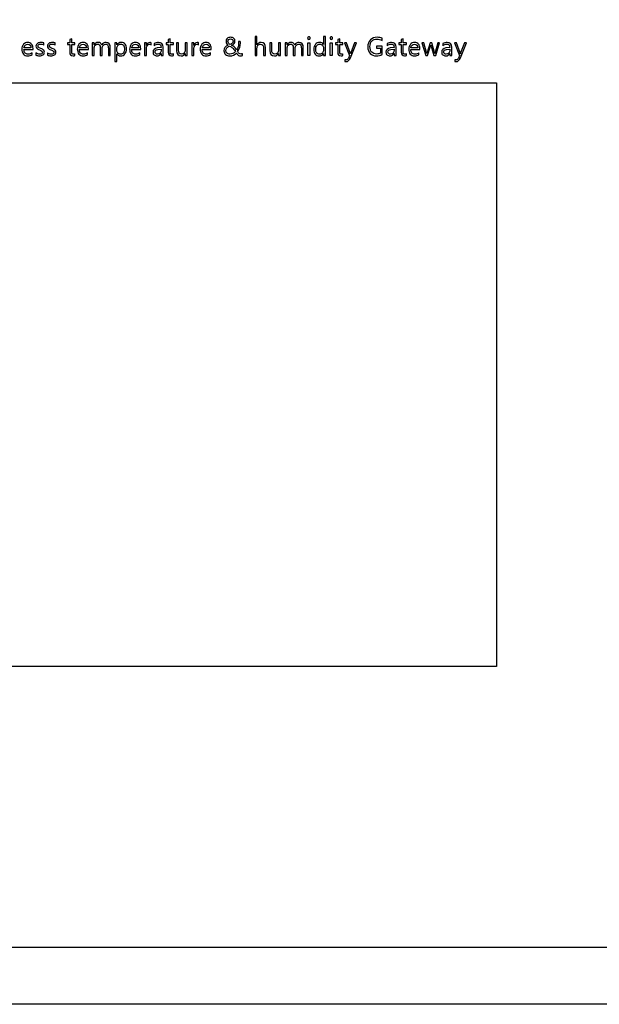
# Model space of a CAD drawing. Units: inches. Extents: x 189 to 692, y -68 to 805.
# Drawn here: x 413 to 464, y 48 to 134 of the extents above; entities that cross this region are included whole.
import ezdxf

# ---------------------------------------------------------------- set-up
doc = ezdxf.new("R2010")
doc.units = ezdxf.units.IN
doc.header["$MEASUREMENT"] = 0
doc.layers.add('Layer 1', color=7, linetype='Continuous')

msp = doc.modelspace()

# ---------------------------------------------------------------- linework, layer by layer
at = {"layer": 'Layer 1'}
for p, q in [((378.659, 128.66), (454.661, 128.66)), ((454.661, 128.66), (454.661, 77.661)), ((454.661, 77.661), (378.659, 77.661))]:
    msp.add_line(p, q, dxfattribs=at)
for points in [[(504.96, 48.164), (364.96, 48.164), (364.96, 158.161), (504.96, 158.161), (504.96, 48.164)], [(438.168, 131.048), (438.168, 132.169), (438.338, 132.169), (438.338, 131.048), (438.168, 131.048)], [(440.132, 131.048), (440.132, 132.169), (440.303, 132.169), (440.303, 131.048), (440.132, 131.048)]]:
    msp.add_lwpolyline(points, dxfattribs=at)
for points, knots in [([(373.459, 53.163), (372.357, 53.163), (371.46, 54.059), (371.46, 55.161), (371.46, 55.161), (371.46, 96.958), (371.46, 96.958), (371.46, 96.958), (371.465, 97.009), (371.465, 97.009), (371.582, 98.142), (372.351, 99.126), (373.424, 99.515), (373.424, 99.515), (373.467, 99.533), (373.467, 99.533), (373.467, 99.533), (373.511, 99.544), (373.511, 99.544), (373.586, 99.565), (373.66, 99.585), (373.735, 99.609), (375.27, 100.119), (376.303, 101.548), (376.303, 103.166), (376.303, 104.785), (375.27, 106.211), (373.733, 106.722), (373.66, 106.743), (373.583, 106.763), (373.51, 106.784), (373.51, 106.784), (373.467, 106.8), (373.467, 106.8), (373.467, 106.8), (373.424, 106.81), (373.424, 106.81), (372.348, 107.201), (371.582, 108.188), (371.465, 109.321), (371.465, 109.321), (371.46, 109.372), (371.46, 109.372), (371.46, 109.372), (371.46, 151.161), (371.46, 151.161), (371.46, 152.263), (372.357, 153.164), (373.459, 153.164), (373.459, 153.164), (496.46, 153.164), (496.46, 153.164), (497.563, 153.164), (498.461, 152.263), (498.461, 151.161), (498.461, 151.161), (498.461, 109.369), (498.461, 109.369), (498.461, 109.369), (498.455, 109.321), (498.455, 109.321), (498.337, 108.188), (497.567, 107.201), (496.494, 106.81), (496.494, 106.81), (496.451, 106.797), (496.451, 106.797), (496.451, 106.797), (496.407, 106.784), (496.407, 106.784), (496.333, 106.763), (496.257, 106.743), (496.185, 106.722), (494.648, 106.211), (493.616, 104.782), (493.616, 103.166), (493.616, 101.546), (494.648, 100.119), (496.185, 99.609), (496.257, 99.585), (496.33, 99.565), (496.404, 99.544), (496.404, 99.544), (496.451, 99.533), (496.451, 99.533), (496.451, 99.533), (496.494, 99.515), (496.494, 99.515), (497.567, 99.126), (498.337, 98.142), (498.455, 97.009), (498.455, 97.009), (498.461, 96.958), (498.461, 96.958), (498.461, 96.958), (498.461, 55.161), (498.461, 55.161), (498.461, 54.059), (497.563, 53.163), (496.46, 53.163), (496.46, 53.163), (373.459, 53.163), (373.459, 53.163)], [0, 0, 0, 0, 1, 1, 1, 2, 2, 2, 3, 3, 3, 4, 4, 4, 5, 5, 5, 6, 6, 6, 7, 7, 7, 8, 8, 8, 9, 9, 9, 10, 10, 10, 11, 11, 11, 12, 12, 12, 13, 13, 13, 14, 14, 14, 15, 15, 15, 16, 16, 16, 17, 17, 17, 18, 18, 18, 19, 19, 19, 20, 20, 20, 21, 21, 21, 22, 22, 22, 23, 23, 23, 24, 24, 24, 25, 25, 25, 26, 26, 26, 27, 27, 27, 28, 28, 28, 29, 29, 29, 30, 30, 30, 31, 31, 31, 32, 32, 32, 33, 33, 33, 34, 34, 34, 34]), ([(417.81, 131.059), (417.768, 131.036), (417.715, 131.024), (417.646, 131.024), (417.451, 131.024), (417.356, 131.132), (417.356, 131.349), (417.356, 131.349), (417.356, 132.023), (417.356, 132.023), (417.356, 132.023), (417.164, 132.023), (417.164, 132.023), (417.164, 132.023), (417.164, 132.169), (417.164, 132.169), (417.164, 132.169), (417.356, 132.169), (417.356, 132.169), (417.356, 132.169), (417.356, 132.444), (417.356, 132.444), (417.356, 132.444), (417.524, 132.5), (417.524, 132.5), (417.524, 132.5), (417.524, 132.169), (417.524, 132.169), (417.524, 132.169), (417.81, 132.169), (417.81, 132.169), (417.81, 132.169), (417.81, 132.023), (417.81, 132.023), (417.81, 132.023), (417.524, 132.023), (417.524, 132.023), (417.524, 132.023), (417.524, 131.381), (417.524, 131.381), (417.524, 131.302), (417.54, 131.246), (417.566, 131.212), (417.593, 131.184), (417.635, 131.165), (417.695, 131.165), (417.739, 131.165), (417.777, 131.18), (417.81, 131.205), (417.81, 131.205), (417.81, 131.059), (417.81, 131.059)], [0, 0, 0, 0, 1, 1, 1, 2, 2, 2, 3, 3, 3, 4, 4, 4, 5, 5, 5, 6, 6, 6, 7, 7, 7, 8, 8, 8, 9, 9, 9, 10, 10, 10, 11, 11, 11, 12, 12, 12, 13, 13, 13, 14, 14, 14, 15, 15, 15, 16, 16, 16, 17, 17, 17, 17]), ([(426.419, 131.059), (426.375, 131.036), (426.32, 131.024), (426.255, 131.024), (426.062, 131.024), (425.968, 131.132), (425.968, 131.349), (425.968, 131.349), (425.968, 132.023), (425.968, 132.023), (425.968, 132.023), (425.773, 132.023), (425.773, 132.023), (425.773, 132.023), (425.773, 132.169), (425.773, 132.169), (425.773, 132.169), (425.968, 132.169), (425.968, 132.169), (425.968, 132.169), (425.968, 132.444), (425.968, 132.444), (425.968, 132.444), (426.135, 132.5), (426.135, 132.5), (426.135, 132.5), (426.135, 132.169), (426.135, 132.169), (426.135, 132.169), (426.419, 132.169), (426.419, 132.169), (426.419, 132.169), (426.419, 132.023), (426.419, 132.023), (426.419, 132.023), (426.135, 132.023), (426.135, 132.023), (426.135, 132.023), (426.135, 131.381), (426.135, 131.381), (426.135, 131.302), (426.149, 131.246), (426.174, 131.212), (426.2, 131.184), (426.243, 131.165), (426.301, 131.165), (426.348, 131.165), (426.387, 131.18), (426.419, 131.205), (426.419, 131.205), (426.419, 131.059), (426.419, 131.059)], [0, 0, 0, 0, 1, 1, 1, 2, 2, 2, 3, 3, 3, 4, 4, 4, 5, 5, 5, 6, 6, 6, 7, 7, 7, 8, 8, 8, 9, 9, 9, 10, 10, 10, 11, 11, 11, 12, 12, 12, 13, 13, 13, 14, 14, 14, 15, 15, 15, 16, 16, 16, 17, 17, 17, 17]), ([(431.926, 131.27), (431.77, 131.103), (431.581, 131.022), (431.359, 131.022), (431.198, 131.022), (431.069, 131.06), (430.973, 131.141), (430.88, 131.223), (430.835, 131.334), (430.835, 131.472), (430.835, 131.69), (430.952, 131.853), (431.197, 131.956), (431.076, 132.047), (431.014, 132.158), (431.014, 132.286), (431.014, 132.397), (431.051, 132.484), (431.127, 132.547), (431.2, 132.614), (431.298, 132.643), (431.419, 132.643), (431.531, 132.643), (431.622, 132.614), (431.694, 132.553), (431.762, 132.493), (431.799, 132.414), (431.799, 132.313), (431.799, 132.149), (431.697, 132.029), (431.496, 131.944), (431.654, 131.886), (431.8, 131.748), (431.939, 131.535), (432.057, 131.708), (432.115, 131.903), (432.115, 132.125), (432.115, 132.172), (432.11, 132.222), (432.097, 132.275), (432.097, 132.275), (432.265, 132.275), (432.265, 132.275), (432.275, 132.239), (432.276, 132.192), (432.276, 132.129), (432.276, 131.886), (432.194, 131.641), (432.024, 131.396), (432.089, 131.308), (432.141, 131.249), (432.177, 131.22), (432.217, 131.196), (432.259, 131.182), (432.31, 131.182), (432.334, 131.182), (432.38, 131.196), (432.442, 131.212), (432.442, 131.212), (432.442, 131.053), (432.442, 131.053), (432.389, 131.03), (432.337, 131.022), (432.278, 131.022), (432.217, 131.022), (432.159, 131.036), (432.109, 131.063), (432.062, 131.097), (431.999, 131.162), (431.926, 131.27)], [0, 0, 0, 0, 1, 1, 1, 2, 2, 2, 3, 3, 3, 4, 4, 4, 5, 5, 5, 6, 6, 6, 7, 7, 7, 8, 8, 8, 9, 9, 9, 10, 10, 10, 11, 11, 11, 12, 12, 12, 13, 13, 13, 14, 14, 14, 15, 15, 15, 16, 16, 16, 17, 17, 17, 18, 18, 18, 19, 19, 19, 20, 20, 20, 21, 21, 21, 22, 22, 22, 23, 23, 23, 23]), ([(431.356, 132.017), (431.546, 132.085), (431.641, 132.176), (431.641, 132.297), (431.641, 132.363), (431.618, 132.414), (431.575, 132.45), (431.531, 132.488), (431.481, 132.506), (431.419, 132.506), (431.346, 132.506), (431.285, 132.488), (431.242, 132.447), (431.198, 132.406), (431.177, 132.353), (431.177, 132.286), (431.177, 132.176), (431.238, 132.085), (431.356, 132.017)], [0, 0, 0, 0, 1, 1, 1, 2, 2, 2, 3, 3, 3, 4, 4, 4, 5, 5, 5, 6, 6, 6, 6]), ([(434.473, 131.048), (434.473, 131.048), (434.304, 131.048), (434.304, 131.048), (434.304, 131.048), (434.304, 131.694), (434.304, 131.694), (434.304, 131.933), (434.213, 132.05), (434.037, 132.05), (433.947, 132.05), (433.871, 132.017), (433.81, 131.948), (433.749, 131.88), (433.719, 131.789), (433.719, 131.682), (433.719, 131.682), (433.719, 131.048), (433.719, 131.048), (433.719, 131.048), (433.55, 131.048), (433.55, 131.048), (433.55, 131.048), (433.55, 132.71), (433.55, 132.71), (433.55, 132.71), (433.719, 132.71), (433.719, 132.71), (433.719, 132.71), (433.719, 131.982), (433.719, 131.982), (433.719, 131.982), (433.721, 131.982), (433.721, 131.982), (433.809, 132.125), (433.932, 132.195), (434.093, 132.195), (434.346, 132.195), (434.473, 132.043), (434.473, 131.74), (434.473, 131.74), (434.473, 131.048), (434.473, 131.048)], [0, 0, 0, 0, 1, 1, 1, 2, 2, 2, 3, 3, 3, 4, 4, 4, 5, 5, 5, 6, 6, 6, 7, 7, 7, 8, 8, 8, 9, 9, 9, 10, 10, 10, 11, 11, 11, 12, 12, 12, 13, 13, 13, 14, 14, 14, 14]), ([(438.144, 132.573), (438.144, 132.607), (438.156, 132.634), (438.177, 132.655), (438.2, 132.675), (438.224, 132.687), (438.253, 132.687), (438.288, 132.687), (438.314, 132.675), (438.337, 132.655), (438.358, 132.629), (438.367, 132.607), (438.367, 132.573), (438.367, 132.54), (438.358, 132.514), (438.337, 132.493), (438.314, 132.471), (438.288, 132.462), (438.253, 132.462), (438.224, 132.462), (438.2, 132.471), (438.177, 132.493), (438.156, 132.512), (438.144, 132.54), (438.144, 132.573)], [0, 0, 0, 0, 1, 1, 1, 2, 2, 2, 3, 3, 3, 4, 4, 4, 5, 5, 5, 6, 6, 6, 7, 7, 7, 8, 8, 8, 8]), ([(439.708, 131.048), (439.708, 131.048), (439.541, 131.048), (439.541, 131.048), (439.541, 131.048), (439.541, 131.241), (439.541, 131.241), (439.541, 131.241), (439.536, 131.241), (439.536, 131.241), (439.454, 131.095), (439.325, 131.022), (439.147, 131.022), (439.009, 131.022), (438.896, 131.071), (438.811, 131.171), (438.726, 131.273), (438.685, 131.41), (438.685, 131.583), (438.685, 131.769), (438.732, 131.916), (438.828, 132.029), (438.921, 132.137), (439.045, 132.195), (439.196, 132.195), (439.351, 132.195), (439.465, 132.132), (439.536, 132.014), (439.536, 132.014), (439.541, 132.014), (439.541, 132.014), (439.541, 132.014), (439.541, 132.71), (439.541, 132.71), (439.541, 132.71), (439.708, 132.71), (439.708, 132.71), (439.708, 132.71), (439.708, 131.048), (439.708, 131.048)], [0, 0, 0, 0, 1, 1, 1, 2, 2, 2, 3, 3, 3, 4, 4, 4, 5, 5, 5, 6, 6, 6, 7, 7, 7, 8, 8, 8, 9, 9, 9, 10, 10, 10, 11, 11, 11, 12, 12, 12, 13, 13, 13, 13]), ([(440.108, 132.573), (440.108, 132.607), (440.122, 132.634), (440.143, 132.655), (440.163, 132.675), (440.19, 132.687), (440.219, 132.687), (440.251, 132.687), (440.278, 132.675), (440.303, 132.655), (440.321, 132.629), (440.332, 132.607), (440.332, 132.573), (440.332, 132.54), (440.321, 132.514), (440.303, 132.493), (440.278, 132.471), (440.251, 132.462), (440.219, 132.462), (440.19, 132.462), (440.163, 132.471), (440.143, 132.493), (440.122, 132.512), (440.108, 132.54), (440.108, 132.573)], [0, 0, 0, 0, 1, 1, 1, 2, 2, 2, 3, 3, 3, 4, 4, 4, 5, 5, 5, 6, 6, 6, 7, 7, 7, 8, 8, 8, 8]), ([(441.235, 131.059), (441.194, 131.036), (441.139, 131.024), (441.072, 131.024), (440.878, 131.024), (440.784, 131.132), (440.784, 131.349), (440.784, 131.349), (440.784, 132.023), (440.784, 132.023), (440.784, 132.023), (440.589, 132.023), (440.589, 132.023), (440.589, 132.023), (440.589, 132.169), (440.589, 132.169), (440.589, 132.169), (440.784, 132.169), (440.784, 132.169), (440.784, 132.169), (440.784, 132.444), (440.784, 132.444), (440.784, 132.444), (440.952, 132.5), (440.952, 132.5), (440.952, 132.5), (440.952, 132.169), (440.952, 132.169), (440.952, 132.169), (441.235, 132.169), (441.235, 132.169), (441.235, 132.169), (441.235, 132.023), (441.235, 132.023), (441.235, 132.023), (440.952, 132.023), (440.952, 132.023), (440.952, 132.023), (440.952, 131.381), (440.952, 131.381), (440.952, 131.302), (440.966, 131.246), (440.989, 131.212), (441.019, 131.184), (441.059, 131.165), (441.121, 131.165), (441.165, 131.165), (441.205, 131.18), (441.235, 131.205), (441.235, 131.205), (441.235, 131.059), (441.235, 131.059)], [0, 0, 0, 0, 1, 1, 1, 2, 2, 2, 3, 3, 3, 4, 4, 4, 5, 5, 5, 6, 6, 6, 7, 7, 7, 8, 8, 8, 9, 9, 9, 10, 10, 10, 11, 11, 11, 12, 12, 12, 13, 13, 13, 14, 14, 14, 15, 15, 15, 16, 16, 16, 17, 17, 17, 17]), ([(444.679, 131.158), (444.524, 131.063), (444.348, 131.022), (444.156, 131.022), (443.937, 131.022), (443.759, 131.095), (443.619, 131.238), (443.479, 131.384), (443.409, 131.574), (443.409, 131.813), (443.409, 132.056), (443.489, 132.255), (443.642, 132.411), (443.793, 132.57), (443.987, 132.643), (444.223, 132.643), (444.398, 132.643), (444.544, 132.617), (444.652, 132.56), (444.652, 132.56), (444.652, 132.368), (444.652, 132.368), (444.524, 132.444), (444.373, 132.485), (444.202, 132.485), (444.024, 132.485), (443.878, 132.424), (443.764, 132.303), (443.648, 132.179), (443.593, 132.021), (443.593, 131.825), (443.593, 131.623), (443.645, 131.465), (443.75, 131.352), (443.856, 131.235), (443.999, 131.18), (444.183, 131.18), (444.313, 131.18), (444.419, 131.205), (444.507, 131.256), (444.507, 131.256), (444.507, 131.705), (444.507, 131.705), (444.507, 131.705), (444.162, 131.705), (444.162, 131.705), (444.162, 131.705), (444.162, 131.862), (444.162, 131.862), (444.162, 131.862), (444.679, 131.862), (444.679, 131.862), (444.679, 131.862), (444.679, 131.158), (444.679, 131.158)], [0, 0, 0, 0, 1, 1, 1, 2, 2, 2, 3, 3, 3, 4, 4, 4, 5, 5, 5, 6, 6, 6, 7, 7, 7, 8, 8, 8, 9, 9, 9, 10, 10, 10, 11, 11, 11, 12, 12, 12, 13, 13, 13, 14, 14, 14, 15, 15, 15, 16, 16, 16, 17, 17, 17, 18, 18, 18, 18]), ([(446.782, 131.059), (446.738, 131.036), (446.686, 131.024), (446.618, 131.024), (446.426, 131.024), (446.327, 131.132), (446.327, 131.349), (446.327, 131.349), (446.327, 132.023), (446.327, 132.023), (446.327, 132.023), (446.136, 132.023), (446.136, 132.023), (446.136, 132.023), (446.136, 132.169), (446.136, 132.169), (446.136, 132.169), (446.327, 132.169), (446.327, 132.169), (446.327, 132.169), (446.327, 132.444), (446.327, 132.444), (446.327, 132.444), (446.496, 132.5), (446.496, 132.5), (446.496, 132.5), (446.496, 132.169), (446.496, 132.169), (446.496, 132.169), (446.782, 132.169), (446.782, 132.169), (446.782, 132.169), (446.782, 132.023), (446.782, 132.023), (446.782, 132.023), (446.496, 132.023), (446.496, 132.023), (446.496, 132.023), (446.496, 131.381), (446.496, 131.381), (446.496, 131.302), (446.51, 131.246), (446.537, 131.212), (446.564, 131.184), (446.606, 131.165), (446.665, 131.165), (446.707, 131.165), (446.75, 131.18), (446.782, 131.205), (446.782, 131.205), (446.782, 131.059), (446.782, 131.059)], [0, 0, 0, 0, 1, 1, 1, 2, 2, 2, 3, 3, 3, 4, 4, 4, 5, 5, 5, 6, 6, 6, 7, 7, 7, 8, 8, 8, 9, 9, 9, 10, 10, 10, 11, 11, 11, 12, 12, 12, 13, 13, 13, 14, 14, 14, 15, 15, 15, 16, 16, 16, 17, 17, 17, 17]), ([(414.144, 131.565), (414.144, 131.565), (413.348, 131.565), (413.348, 131.565), (413.349, 131.437), (413.386, 131.34), (413.451, 131.27), (413.516, 131.2), (413.603, 131.165), (413.714, 131.165), (413.843, 131.165), (413.962, 131.206), (414.065, 131.295), (414.065, 131.295), (414.065, 131.132), (414.065, 131.132), (413.967, 131.057), (413.836, 131.022), (413.678, 131.022), (413.52, 131.022), (413.395, 131.074), (413.305, 131.174), (413.217, 131.279), (413.17, 131.424), (413.17, 131.609), (413.17, 131.776), (413.22, 131.919), (413.319, 132.029), (413.418, 132.143), (413.541, 132.195), (413.685, 132.195), (413.831, 132.195), (413.942, 132.149), (414.021, 132.05), (414.105, 131.959), (414.144, 131.825), (414.144, 131.659), (414.144, 131.659), (414.144, 131.565), (414.144, 131.565)], [0, 0, 0, 0, 1, 1, 1, 2, 2, 2, 3, 3, 3, 4, 4, 4, 5, 5, 5, 6, 6, 6, 7, 7, 7, 8, 8, 8, 9, 9, 9, 10, 10, 10, 11, 11, 11, 12, 12, 12, 13, 13, 13, 13]), ([(413.967, 131.717), (413.967, 131.821), (413.942, 131.903), (413.891, 131.962), (413.842, 132.021), (413.77, 132.05), (413.682, 132.05), (413.599, 132.05), (413.526, 132.021), (413.463, 131.959), (413.399, 131.898), (413.363, 131.818), (413.348, 131.717), (413.348, 131.717), (413.967, 131.717), (413.967, 131.717)], [0, 0, 0, 0, 1, 1, 1, 2, 2, 2, 3, 3, 3, 4, 4, 4, 5, 5, 5, 5]), ([(414.401, 131.276), (414.499, 131.205), (414.607, 131.165), (414.725, 131.165), (414.883, 131.165), (414.967, 131.22), (414.967, 131.328), (414.967, 131.372), (414.946, 131.413), (414.912, 131.442), (414.877, 131.472), (414.807, 131.507), (414.707, 131.545), (414.588, 131.594), (414.509, 131.641), (414.465, 131.69), (414.423, 131.74), (414.404, 131.801), (414.404, 131.874), (414.404, 131.97), (414.445, 132.044), (414.528, 132.108), (414.61, 132.166), (414.712, 132.195), (414.83, 132.195), (414.926, 132.195), (415.013, 132.179), (415.089, 132.146), (415.089, 132.146), (415.089, 131.97), (415.089, 131.97), (415.005, 132.023), (414.911, 132.05), (414.803, 132.05), (414.731, 132.05), (414.677, 132.035), (414.639, 132.003), (414.599, 131.973), (414.579, 131.933), (414.579, 131.886), (414.579, 131.839), (414.594, 131.801), (414.625, 131.773), (414.652, 131.748), (414.718, 131.716), (414.818, 131.676), (414.949, 131.623), (415.037, 131.573), (415.076, 131.521), (415.118, 131.472), (415.139, 131.413), (415.139, 131.346), (415.139, 131.246), (415.096, 131.165), (415.017, 131.106), (414.932, 131.051), (414.829, 131.022), (414.698, 131.022), (414.582, 131.022), (414.485, 131.044), (414.401, 131.092), (414.401, 131.092), (414.401, 131.276), (414.401, 131.276)], [0, 0, 0, 0, 1, 1, 1, 2, 2, 2, 3, 3, 3, 4, 4, 4, 5, 5, 5, 6, 6, 6, 7, 7, 7, 8, 8, 8, 9, 9, 9, 10, 10, 10, 11, 11, 11, 12, 12, 12, 13, 13, 13, 14, 14, 14, 15, 15, 15, 16, 16, 16, 17, 17, 17, 18, 18, 18, 19, 19, 19, 20, 20, 20, 21, 21, 21, 21]), ([(415.403, 131.276), (415.502, 131.205), (415.61, 131.165), (415.726, 131.165), (415.89, 131.165), (415.966, 131.22), (415.966, 131.328), (415.966, 131.372), (415.949, 131.413), (415.914, 131.442), (415.879, 131.472), (415.809, 131.507), (415.707, 131.545), (415.589, 131.594), (415.511, 131.641), (415.47, 131.69), (415.428, 131.74), (415.406, 131.801), (415.406, 131.874), (415.406, 131.97), (415.447, 132.044), (415.53, 132.108), (415.615, 132.166), (415.714, 132.195), (415.831, 132.195), (415.928, 132.195), (416.012, 132.179), (416.092, 132.146), (416.092, 132.146), (416.092, 131.97), (416.092, 131.97), (416.007, 132.023), (415.91, 132.05), (415.806, 132.05), (415.736, 132.05), (415.68, 132.035), (415.641, 132.003), (415.601, 131.973), (415.583, 131.933), (415.583, 131.886), (415.583, 131.839), (415.595, 131.801), (415.625, 131.773), (415.654, 131.748), (415.718, 131.716), (415.818, 131.676), (415.951, 131.623), (416.039, 131.573), (416.08, 131.521), (416.12, 131.472), (416.139, 131.413), (416.139, 131.346), (416.139, 131.246), (416.1, 131.165), (416.016, 131.106), (415.936, 131.051), (415.829, 131.022), (415.701, 131.022), (415.586, 131.022), (415.484, 131.044), (415.403, 131.092), (415.403, 131.092), (415.403, 131.276), (415.403, 131.276)], [0, 0, 0, 0, 1, 1, 1, 2, 2, 2, 3, 3, 3, 4, 4, 4, 5, 5, 5, 6, 6, 6, 7, 7, 7, 8, 8, 8, 9, 9, 9, 10, 10, 10, 11, 11, 11, 12, 12, 12, 13, 13, 13, 14, 14, 14, 15, 15, 15, 16, 16, 16, 17, 17, 17, 18, 18, 18, 19, 19, 19, 20, 20, 20, 21, 21, 21, 21]), ([(418.986, 131.565), (418.986, 131.565), (418.19, 131.565), (418.19, 131.565), (418.193, 131.437), (418.228, 131.34), (418.295, 131.27), (418.359, 131.2), (418.449, 131.165), (418.56, 131.165), (418.685, 131.165), (418.805, 131.206), (418.91, 131.295), (418.91, 131.295), (418.91, 131.132), (418.91, 131.132), (418.809, 131.057), (418.678, 131.022), (418.519, 131.022), (418.362, 131.022), (418.239, 131.074), (418.149, 131.174), (418.058, 131.279), (418.014, 131.424), (418.014, 131.609), (418.014, 131.776), (418.061, 131.919), (418.162, 132.029), (418.259, 132.143), (418.38, 132.195), (418.528, 132.195), (418.672, 132.195), (418.783, 132.149), (418.866, 132.05), (418.945, 131.959), (418.986, 131.825), (418.986, 131.659), (418.986, 131.659), (418.986, 131.565), (418.986, 131.565)], [0, 0, 0, 0, 1, 1, 1, 2, 2, 2, 3, 3, 3, 4, 4, 4, 5, 5, 5, 6, 6, 6, 7, 7, 7, 8, 8, 8, 9, 9, 9, 10, 10, 10, 11, 11, 11, 12, 12, 12, 13, 13, 13, 13]), ([(418.812, 131.717), (418.812, 131.821), (418.783, 131.903), (418.736, 131.962), (418.683, 132.021), (418.613, 132.05), (418.523, 132.05), (418.44, 132.05), (418.368, 132.021), (418.304, 131.959), (418.247, 131.898), (418.207, 131.818), (418.192, 131.717), (418.192, 131.717), (418.812, 131.717), (418.812, 131.717)], [0, 0, 0, 0, 1, 1, 1, 2, 2, 2, 3, 3, 3, 4, 4, 4, 5, 5, 5, 5]), ([(420.898, 131.048), (420.898, 131.048), (420.728, 131.048), (420.728, 131.048), (420.728, 131.048), (420.728, 131.691), (420.728, 131.691), (420.728, 131.822), (420.707, 131.919), (420.667, 131.971), (420.629, 132.023), (420.564, 132.05), (420.471, 132.05), (420.395, 132.05), (420.33, 132.017), (420.273, 131.944), (420.22, 131.874), (420.193, 131.786), (420.193, 131.688), (420.193, 131.688), (420.193, 131.048), (420.193, 131.048), (420.193, 131.048), (420.023, 131.048), (420.023, 131.048), (420.023, 131.048), (420.023, 131.716), (420.023, 131.716), (420.023, 131.941), (419.936, 132.05), (419.76, 132.05), (419.684, 132.05), (419.617, 132.017), (419.565, 131.951), (419.51, 131.884), (419.484, 131.795), (419.484, 131.688), (419.484, 131.688), (419.484, 131.048), (419.484, 131.048), (419.484, 131.048), (419.316, 131.048), (419.316, 131.048), (419.316, 131.048), (419.316, 132.169), (419.316, 132.169), (419.316, 132.169), (419.484, 132.169), (419.484, 132.169), (419.484, 132.169), (419.484, 131.994), (419.484, 131.994), (419.484, 131.994), (419.487, 131.994), (419.487, 131.994), (419.571, 132.128), (419.684, 132.195), (419.837, 132.195), (419.91, 132.195), (419.975, 132.176), (420.035, 132.132), (420.09, 132.09), (420.131, 132.035), (420.153, 131.962), (420.237, 132.119), (420.359, 132.195), (420.526, 132.195), (420.774, 132.195), (420.898, 132.043), (420.898, 131.74), (420.898, 131.74), (420.898, 131.048), (420.898, 131.048)], [0, 0, 0, 0, 1, 1, 1, 2, 2, 2, 3, 3, 3, 4, 4, 4, 5, 5, 5, 6, 6, 6, 7, 7, 7, 8, 8, 8, 9, 9, 9, 10, 10, 10, 11, 11, 11, 12, 12, 12, 13, 13, 13, 14, 14, 14, 15, 15, 15, 16, 16, 16, 17, 17, 17, 18, 18, 18, 19, 19, 19, 20, 20, 20, 21, 21, 21, 22, 22, 22, 23, 23, 23, 24, 24, 24, 24]), ([(421.466, 131.209), (421.466, 131.209), (421.466, 130.531), (421.466, 130.531), (421.466, 130.531), (421.294, 130.531), (421.294, 130.531), (421.294, 130.531), (421.294, 132.169), (421.294, 132.169), (421.294, 132.169), (421.466, 132.169), (421.466, 132.169), (421.466, 132.169), (421.466, 131.973), (421.466, 131.973), (421.466, 131.973), (421.469, 131.973), (421.469, 131.973), (421.56, 132.122), (421.686, 132.195), (421.858, 132.195), (421.999, 132.195), (422.11, 132.146), (422.197, 132.044), (422.279, 131.944), (422.32, 131.813), (422.32, 131.641), (422.32, 131.453), (422.273, 131.302), (422.179, 131.193), (422.087, 131.077), (421.963, 131.022), (421.805, 131.022), (421.659, 131.022), (421.546, 131.085), (421.469, 131.209), (421.469, 131.209), (421.466, 131.209), (421.466, 131.209)], [0, 0, 0, 0, 1, 1, 1, 2, 2, 2, 3, 3, 3, 4, 4, 4, 5, 5, 5, 6, 6, 6, 7, 7, 7, 8, 8, 8, 9, 9, 9, 10, 10, 10, 11, 11, 11, 12, 12, 12, 13, 13, 13, 13]), ([(421.466, 131.504), (421.466, 131.409), (421.494, 131.329), (421.56, 131.263), (421.619, 131.2), (421.7, 131.165), (421.789, 131.165), (421.903, 131.165), (421.989, 131.206), (422.052, 131.293), (422.112, 131.375), (422.145, 131.497), (422.145, 131.647), (422.145, 131.773), (422.113, 131.868), (422.055, 131.944), (421.996, 132.017), (421.919, 132.05), (421.82, 132.05), (421.718, 132.05), (421.633, 132.017), (421.564, 131.941), (421.496, 131.868), (421.466, 131.776), (421.466, 131.666), (421.466, 131.666), (421.466, 131.504), (421.466, 131.504)], [0, 0, 0, 0, 1, 1, 1, 2, 2, 2, 3, 3, 3, 4, 4, 4, 5, 5, 5, 6, 6, 6, 7, 7, 7, 8, 8, 8, 9, 9, 9, 9]), ([(423.558, 131.565), (423.558, 131.565), (422.761, 131.565), (422.761, 131.565), (422.766, 131.437), (422.799, 131.34), (422.866, 131.27), (422.933, 131.2), (423.019, 131.165), (423.132, 131.165), (423.26, 131.165), (423.378, 131.206), (423.48, 131.295), (423.48, 131.295), (423.48, 131.132), (423.48, 131.132), (423.383, 131.057), (423.251, 131.022), (423.092, 131.022), (422.934, 131.022), (422.81, 131.074), (422.721, 131.174), (422.63, 131.279), (422.588, 131.424), (422.588, 131.609), (422.588, 131.776), (422.636, 131.919), (422.734, 132.029), (422.832, 132.143), (422.956, 132.195), (423.099, 132.195), (423.244, 132.195), (423.359, 132.149), (423.438, 132.05), (423.518, 131.959), (423.558, 131.825), (423.558, 131.659), (423.558, 131.659), (423.558, 131.565), (423.558, 131.565)], [0, 0, 0, 0, 1, 1, 1, 2, 2, 2, 3, 3, 3, 4, 4, 4, 5, 5, 5, 6, 6, 6, 7, 7, 7, 8, 8, 8, 9, 9, 9, 10, 10, 10, 11, 11, 11, 12, 12, 12, 13, 13, 13, 13]), ([(423.383, 131.717), (423.383, 131.821), (423.359, 131.903), (423.31, 131.962), (423.257, 132.021), (423.185, 132.05), (423.097, 132.05), (423.015, 132.05), (422.939, 132.021), (422.878, 131.959), (422.817, 131.898), (422.779, 131.818), (422.766, 131.717), (422.766, 131.717), (423.383, 131.717), (423.383, 131.717)], [0, 0, 0, 0, 1, 1, 1, 2, 2, 2, 3, 3, 3, 4, 4, 4, 5, 5, 5, 5]), ([(424.464, 131.997), (424.434, 132.021), (424.388, 132.032), (424.33, 132.032), (424.251, 132.032), (424.189, 131.994), (424.137, 131.921), (424.084, 131.845), (424.056, 131.746), (424.056, 131.62), (424.056, 131.62), (424.056, 131.048), (424.056, 131.048), (424.056, 131.048), (423.889, 131.048), (423.889, 131.048), (423.889, 131.048), (423.889, 132.169), (423.889, 132.169), (423.889, 132.169), (424.056, 132.169), (424.056, 132.169), (424.056, 132.169), (424.056, 131.936), (424.056, 131.936), (424.056, 131.936), (424.063, 131.936), (424.063, 131.936), (424.088, 132.017), (424.126, 132.079), (424.181, 132.125), (424.233, 132.167), (424.291, 132.19), (424.353, 132.19), (424.402, 132.19), (424.438, 132.186), (424.464, 132.173), (424.464, 132.173), (424.464, 131.997), (424.464, 131.997)], [0, 0, 0, 0, 1, 1, 1, 2, 2, 2, 3, 3, 3, 4, 4, 4, 5, 5, 5, 6, 6, 6, 7, 7, 7, 8, 8, 8, 9, 9, 9, 10, 10, 10, 11, 11, 11, 12, 12, 12, 13, 13, 13, 13]), ([(424.745, 132.088), (424.855, 132.16), (424.979, 132.195), (425.121, 132.195), (425.381, 132.195), (425.512, 132.058), (425.512, 131.783), (425.512, 131.783), (425.512, 131.048), (425.512, 131.048), (425.512, 131.048), (425.343, 131.048), (425.343, 131.048), (425.343, 131.048), (425.343, 131.225), (425.343, 131.225), (425.343, 131.225), (425.335, 131.225), (425.335, 131.225), (425.259, 131.091), (425.142, 131.022), (424.992, 131.022), (424.881, 131.022), (424.795, 131.051), (424.728, 131.106), (424.663, 131.167), (424.633, 131.246), (424.633, 131.346), (424.633, 131.551), (424.754, 131.675), (425.002, 131.71), (425.002, 131.71), (425.34, 131.757), (425.34, 131.757), (425.34, 131.951), (425.264, 132.05), (425.109, 132.05), (424.969, 132.05), (424.85, 132.003), (424.745, 131.91), (424.745, 131.91), (424.745, 132.088), (424.745, 132.088)], [0, 0, 0, 0, 1, 1, 1, 2, 2, 2, 3, 3, 3, 4, 4, 4, 5, 5, 5, 6, 6, 6, 7, 7, 7, 8, 8, 8, 9, 9, 9, 10, 10, 10, 11, 11, 11, 12, 12, 12, 13, 13, 13, 14, 14, 14, 14]), ([(425.065, 131.577), (424.979, 131.57), (424.912, 131.548), (424.873, 131.518), (424.83, 131.483), (424.808, 131.431), (424.808, 131.357), (424.808, 131.299), (424.829, 131.252), (424.867, 131.217), (424.909, 131.184), (424.963, 131.165), (425.03, 131.165), (425.118, 131.165), (425.192, 131.2), (425.255, 131.263), (425.311, 131.326), (425.34, 131.407), (425.34, 131.504), (425.34, 131.504), (425.34, 131.617), (425.34, 131.617), (425.34, 131.617), (425.065, 131.577), (425.065, 131.577)], [0, 0, 0, 0, 1, 1, 1, 2, 2, 2, 3, 3, 3, 4, 4, 4, 5, 5, 5, 6, 6, 6, 7, 7, 7, 8, 8, 8, 8]), ([(427.616, 131.048), (427.616, 131.048), (427.444, 131.048), (427.444, 131.048), (427.444, 131.048), (427.444, 131.225), (427.444, 131.225), (427.444, 131.225), (427.439, 131.225), (427.439, 131.225), (427.365, 131.091), (427.251, 131.022), (427.094, 131.022), (426.827, 131.022), (426.694, 131.18), (426.694, 131.501), (426.694, 131.501), (426.694, 132.169), (426.694, 132.169), (426.694, 132.169), (426.86, 132.169), (426.86, 132.169), (426.86, 132.169), (426.86, 131.527), (426.86, 131.527), (426.86, 131.285), (426.953, 131.165), (427.137, 131.165), (427.228, 131.165), (427.3, 131.2), (427.359, 131.266), (427.415, 131.331), (427.444, 131.416), (427.444, 131.524), (427.444, 131.524), (427.444, 132.169), (427.444, 132.169), (427.444, 132.169), (427.616, 132.169), (427.616, 132.169), (427.616, 132.169), (427.616, 131.048), (427.616, 131.048)], [0, 0, 0, 0, 1, 1, 1, 2, 2, 2, 3, 3, 3, 4, 4, 4, 5, 5, 5, 6, 6, 6, 7, 7, 7, 8, 8, 8, 9, 9, 9, 10, 10, 10, 11, 11, 11, 12, 12, 12, 13, 13, 13, 14, 14, 14, 14]), ([(428.612, 131.997), (428.58, 132.021), (428.536, 132.032), (428.48, 132.032), (428.397, 132.032), (428.335, 131.994), (428.285, 131.921), (428.232, 131.845), (428.206, 131.746), (428.206, 131.62), (428.206, 131.62), (428.206, 131.048), (428.206, 131.048), (428.206, 131.048), (428.036, 131.048), (428.036, 131.048), (428.036, 131.048), (428.036, 132.169), (428.036, 132.169), (428.036, 132.169), (428.206, 132.169), (428.206, 132.169), (428.206, 132.169), (428.206, 131.936), (428.206, 131.936), (428.206, 131.936), (428.212, 131.936), (428.212, 131.936), (428.235, 132.017), (428.274, 132.079), (428.329, 132.125), (428.379, 132.167), (428.437, 132.19), (428.502, 132.19), (428.551, 132.19), (428.587, 132.186), (428.612, 132.173), (428.612, 132.173), (428.612, 131.997), (428.612, 131.997)], [0, 0, 0, 0, 1, 1, 1, 2, 2, 2, 3, 3, 3, 4, 4, 4, 5, 5, 5, 6, 6, 6, 7, 7, 7, 8, 8, 8, 9, 9, 9, 10, 10, 10, 11, 11, 11, 12, 12, 12, 13, 13, 13, 13]), ([(429.726, 131.565), (429.726, 131.565), (428.933, 131.565), (428.933, 131.565), (428.937, 131.437), (428.971, 131.34), (429.036, 131.27), (429.103, 131.2), (429.19, 131.165), (429.302, 131.165), (429.43, 131.165), (429.547, 131.206), (429.652, 131.295), (429.652, 131.295), (429.652, 131.132), (429.652, 131.132), (429.554, 131.057), (429.422, 131.022), (429.263, 131.022), (429.104, 131.022), (428.981, 131.074), (428.89, 131.174), (428.8, 131.279), (428.756, 131.424), (428.756, 131.609), (428.756, 131.776), (428.806, 131.919), (428.905, 132.029), (429.003, 132.143), (429.126, 132.195), (429.269, 132.195), (429.413, 132.195), (429.527, 132.149), (429.608, 132.05), (429.688, 131.959), (429.726, 131.825), (429.726, 131.659), (429.726, 131.659), (429.726, 131.565), (429.726, 131.565)], [0, 0, 0, 0, 1, 1, 1, 2, 2, 2, 3, 3, 3, 4, 4, 4, 5, 5, 5, 6, 6, 6, 7, 7, 7, 8, 8, 8, 9, 9, 9, 10, 10, 10, 11, 11, 11, 12, 12, 12, 13, 13, 13, 13]), ([(429.554, 131.717), (429.554, 131.821), (429.527, 131.903), (429.475, 131.962), (429.428, 132.021), (429.358, 132.05), (429.267, 132.05), (429.183, 132.05), (429.109, 132.021), (429.051, 131.959), (428.987, 131.898), (428.949, 131.818), (428.936, 131.717), (428.936, 131.717), (429.554, 131.717), (429.554, 131.717)], [0, 0, 0, 0, 1, 1, 1, 2, 2, 2, 3, 3, 3, 4, 4, 4, 5, 5, 5, 5]), ([(431.843, 131.396), (431.747, 131.548), (431.662, 131.656), (431.592, 131.717), (431.522, 131.78), (431.434, 131.83), (431.326, 131.868), (431.21, 131.822), (431.127, 131.77), (431.076, 131.711), (431.031, 131.647), (431.002, 131.57), (431.002, 131.478), (431.002, 131.386), (431.037, 131.31), (431.102, 131.256), (431.166, 131.2), (431.25, 131.171), (431.358, 131.171), (431.551, 131.171), (431.712, 131.246), (431.843, 131.396)], [0, 0, 0, 0, 1, 1, 1, 2, 2, 2, 3, 3, 3, 4, 4, 4, 5, 5, 5, 6, 6, 6, 7, 7, 7, 7]), ([(435.767, 131.048), (435.767, 131.048), (435.598, 131.048), (435.598, 131.048), (435.598, 131.048), (435.598, 131.225), (435.598, 131.225), (435.598, 131.225), (435.592, 131.225), (435.592, 131.225), (435.518, 131.091), (435.402, 131.022), (435.246, 131.022), (434.981, 131.022), (434.846, 131.18), (434.846, 131.501), (434.846, 131.501), (434.846, 132.169), (434.846, 132.169), (434.846, 132.169), (435.011, 132.169), (435.011, 132.169), (435.011, 132.169), (435.011, 131.527), (435.011, 131.527), (435.011, 131.285), (435.107, 131.165), (435.291, 131.165), (435.378, 131.165), (435.452, 131.2), (435.51, 131.266), (435.568, 131.331), (435.598, 131.416), (435.598, 131.524), (435.598, 131.524), (435.598, 132.169), (435.598, 132.169), (435.598, 132.169), (435.767, 132.169), (435.767, 132.169), (435.767, 132.169), (435.767, 131.048), (435.767, 131.048)], [0, 0, 0, 0, 1, 1, 1, 2, 2, 2, 3, 3, 3, 4, 4, 4, 5, 5, 5, 6, 6, 6, 7, 7, 7, 8, 8, 8, 9, 9, 9, 10, 10, 10, 11, 11, 11, 12, 12, 12, 13, 13, 13, 14, 14, 14, 14]), ([(437.773, 131.048), (437.773, 131.048), (437.599, 131.048), (437.599, 131.048), (437.599, 131.048), (437.599, 131.691), (437.599, 131.691), (437.599, 131.822), (437.58, 131.919), (437.542, 131.971), (437.501, 132.023), (437.437, 132.05), (437.342, 132.05), (437.266, 132.05), (437.202, 132.017), (437.146, 131.944), (437.091, 131.874), (437.064, 131.786), (437.064, 131.688), (437.064, 131.688), (437.064, 131.048), (437.064, 131.048), (437.064, 131.048), (436.895, 131.048), (436.895, 131.048), (436.895, 131.048), (436.895, 131.716), (436.895, 131.716), (436.895, 131.941), (436.809, 132.05), (436.637, 132.05), (436.556, 132.05), (436.492, 132.017), (436.438, 131.951), (436.384, 131.884), (436.359, 131.795), (436.359, 131.688), (436.359, 131.688), (436.359, 131.048), (436.359, 131.048), (436.359, 131.048), (436.188, 131.048), (436.188, 131.048), (436.188, 131.048), (436.188, 132.169), (436.188, 132.169), (436.188, 132.169), (436.359, 132.169), (436.359, 132.169), (436.359, 132.169), (436.359, 131.994), (436.359, 131.994), (436.359, 131.994), (436.365, 131.994), (436.365, 131.994), (436.441, 132.128), (436.556, 132.195), (436.708, 132.195), (436.78, 132.195), (436.845, 132.176), (436.906, 132.132), (436.962, 132.09), (437.005, 132.035), (437.026, 131.962), (437.111, 132.119), (437.234, 132.195), (437.399, 132.195), (437.646, 132.195), (437.773, 132.043), (437.773, 131.74), (437.773, 131.74), (437.773, 131.048), (437.773, 131.048)], [0, 0, 0, 0, 1, 1, 1, 2, 2, 2, 3, 3, 3, 4, 4, 4, 5, 5, 5, 6, 6, 6, 7, 7, 7, 8, 8, 8, 9, 9, 9, 10, 10, 10, 11, 11, 11, 12, 12, 12, 13, 13, 13, 14, 14, 14, 15, 15, 15, 16, 16, 16, 17, 17, 17, 18, 18, 18, 19, 19, 19, 20, 20, 20, 21, 21, 21, 22, 22, 22, 23, 23, 23, 24, 24, 24, 24]), ([(439.541, 131.723), (439.541, 131.816), (439.509, 131.894), (439.448, 131.956), (439.387, 132.021), (439.308, 132.05), (439.217, 132.05), (439.106, 132.05), (439.018, 132.011), (438.954, 131.927), (438.889, 131.845), (438.855, 131.732), (438.855, 131.589), (438.855, 131.462), (438.886, 131.358), (438.946, 131.282), (439.009, 131.205), (439.091, 131.165), (439.196, 131.165), (439.296, 131.165), (439.378, 131.203), (439.444, 131.276), (439.508, 131.349), (439.541, 131.44), (439.541, 131.551), (439.541, 131.551), (439.541, 131.723), (439.541, 131.723)], [0, 0, 0, 0, 1, 1, 1, 2, 2, 2, 3, 3, 3, 4, 4, 4, 5, 5, 5, 6, 6, 6, 7, 7, 7, 8, 8, 8, 9, 9, 9, 9]), ([(442.417, 132.169), (442.417, 132.169), (441.895, 130.864), (441.895, 130.864), (441.805, 130.632), (441.678, 130.518), (441.515, 130.518), (441.477, 130.518), (441.437, 130.521), (441.404, 130.533), (441.404, 130.533), (441.404, 130.688), (441.404, 130.688), (441.439, 130.674), (441.475, 130.67), (441.507, 130.67), (441.599, 130.67), (441.667, 130.721), (441.713, 130.834), (441.713, 130.834), (441.804, 131.051), (441.804, 131.051), (441.804, 131.051), (441.366, 132.169), (441.366, 132.169), (441.366, 132.169), (441.551, 132.169), (441.551, 132.169), (441.551, 132.169), (441.862, 131.295), (441.862, 131.295), (441.863, 131.288), (441.874, 131.263), (441.889, 131.212), (441.889, 131.212), (441.894, 131.212), (441.894, 131.212), (441.894, 131.212), (441.912, 131.293), (441.912, 131.293), (441.912, 131.293), (442.239, 132.169), (442.239, 132.169), (442.239, 132.169), (442.417, 132.169), (442.417, 132.169)], [0, 0, 0, 0, 1, 1, 1, 2, 2, 2, 3, 3, 3, 4, 4, 4, 5, 5, 5, 6, 6, 6, 7, 7, 7, 8, 8, 8, 9, 9, 9, 10, 10, 10, 11, 11, 11, 12, 12, 12, 13, 13, 13, 14, 14, 14, 15, 15, 15, 15]), ([(445.105, 132.088), (445.216, 132.16), (445.342, 132.195), (445.483, 132.195), (445.745, 132.195), (445.877, 132.058), (445.877, 131.783), (445.877, 131.783), (445.877, 131.048), (445.877, 131.048), (445.877, 131.048), (445.705, 131.048), (445.705, 131.048), (445.705, 131.048), (445.705, 131.225), (445.705, 131.225), (445.705, 131.225), (445.699, 131.225), (445.699, 131.225), (445.622, 131.091), (445.506, 131.022), (445.354, 131.022), (445.243, 131.022), (445.158, 131.051), (445.093, 131.106), (445.027, 131.167), (444.995, 131.246), (444.995, 131.346), (444.995, 131.551), (445.12, 131.675), (445.366, 131.71), (445.366, 131.71), (445.704, 131.757), (445.704, 131.757), (445.704, 131.951), (445.626, 132.05), (445.47, 132.05), (445.333, 132.05), (445.213, 132.003), (445.105, 131.91), (445.105, 131.91), (445.105, 132.088), (445.105, 132.088)], [0, 0, 0, 0, 1, 1, 1, 2, 2, 2, 3, 3, 3, 4, 4, 4, 5, 5, 5, 6, 6, 6, 7, 7, 7, 8, 8, 8, 9, 9, 9, 10, 10, 10, 11, 11, 11, 12, 12, 12, 13, 13, 13, 14, 14, 14, 14]), ([(445.43, 131.577), (445.342, 131.57), (445.277, 131.548), (445.236, 131.518), (445.193, 131.483), (445.172, 131.431), (445.172, 131.357), (445.172, 131.299), (445.193, 131.252), (445.233, 131.217), (445.274, 131.184), (445.327, 131.165), (445.392, 131.165), (445.48, 131.165), (445.556, 131.2), (445.616, 131.263), (445.673, 131.326), (445.704, 131.407), (445.704, 131.504), (445.704, 131.504), (445.704, 131.617), (445.704, 131.617), (445.704, 131.617), (445.43, 131.577), (445.43, 131.577)], [0, 0, 0, 0, 1, 1, 1, 2, 2, 2, 3, 3, 3, 4, 4, 4, 5, 5, 5, 6, 6, 6, 7, 7, 7, 8, 8, 8, 8]), ([(447.956, 131.565), (447.956, 131.565), (447.159, 131.565), (447.159, 131.565), (447.162, 131.437), (447.197, 131.34), (447.264, 131.27), (447.332, 131.2), (447.417, 131.165), (447.528, 131.165), (447.659, 131.165), (447.773, 131.206), (447.88, 131.295), (447.88, 131.295), (447.88, 131.132), (447.88, 131.132), (447.781, 131.057), (447.65, 131.022), (447.492, 131.022), (447.332, 131.022), (447.209, 131.074), (447.118, 131.174), (447.031, 131.279), (446.986, 131.424), (446.986, 131.609), (446.986, 131.776), (447.034, 131.919), (447.135, 132.029), (447.23, 132.143), (447.355, 132.195), (447.498, 132.195), (447.642, 132.195), (447.757, 132.149), (447.836, 132.05), (447.918, 131.959), (447.956, 131.825), (447.956, 131.659), (447.956, 131.659), (447.956, 131.565), (447.956, 131.565)], [0, 0, 0, 0, 1, 1, 1, 2, 2, 2, 3, 3, 3, 4, 4, 4, 5, 5, 5, 6, 6, 6, 7, 7, 7, 8, 8, 8, 9, 9, 9, 10, 10, 10, 11, 11, 11, 12, 12, 12, 13, 13, 13, 13]), ([(447.781, 131.717), (447.781, 131.821), (447.757, 131.903), (447.706, 131.962), (447.656, 132.021), (447.588, 132.05), (447.497, 132.05), (447.413, 132.05), (447.338, 132.021), (447.278, 131.959), (447.215, 131.898), (447.179, 131.818), (447.162, 131.717), (447.162, 131.717), (447.781, 131.717), (447.781, 131.717)], [0, 0, 0, 0, 1, 1, 1, 2, 2, 2, 3, 3, 3, 4, 4, 4, 5, 5, 5, 5]), ([(449.689, 132.169), (449.689, 132.169), (449.353, 131.048), (449.353, 131.048), (449.353, 131.048), (449.175, 131.048), (449.175, 131.048), (449.175, 131.048), (448.939, 131.86), (448.939, 131.86), (448.932, 131.889), (448.926, 131.924), (448.924, 131.962), (448.924, 131.962), (448.918, 131.962), (448.918, 131.962), (448.918, 131.947), (448.909, 131.913), (448.895, 131.862), (448.895, 131.862), (448.64, 131.048), (448.64, 131.048), (448.64, 131.048), (448.471, 131.048), (448.471, 131.048), (448.471, 131.048), (448.131, 132.169), (448.131, 132.169), (448.131, 132.169), (448.308, 132.169), (448.308, 132.169), (448.308, 132.169), (448.546, 131.317), (448.546, 131.317), (448.553, 131.295), (448.558, 131.258), (448.559, 131.218), (448.559, 131.218), (448.568, 131.218), (448.568, 131.218), (448.575, 131.256), (448.581, 131.285), (448.591, 131.32), (448.591, 131.32), (448.851, 132.169), (448.851, 132.169), (448.851, 132.169), (449.005, 132.169), (449.005, 132.169), (449.005, 132.169), (449.244, 131.317), (449.244, 131.317), (449.248, 131.298), (449.253, 131.263), (449.259, 131.217), (449.259, 131.217), (449.269, 131.217), (449.269, 131.217), (449.269, 131.249), (449.275, 131.279), (449.286, 131.317), (449.286, 131.317), (449.519, 132.169), (449.519, 132.169), (449.519, 132.169), (449.689, 132.169), (449.689, 132.169)], [0, 0, 0, 0, 1, 1, 1, 2, 2, 2, 3, 3, 3, 4, 4, 4, 5, 5, 5, 6, 6, 6, 7, 7, 7, 8, 8, 8, 9, 9, 9, 10, 10, 10, 11, 11, 11, 12, 12, 12, 13, 13, 13, 14, 14, 14, 15, 15, 15, 16, 16, 16, 17, 17, 17, 18, 18, 18, 19, 19, 19, 20, 20, 20, 21, 21, 21, 22, 22, 22, 22]), ([(449.979, 132.088), (450.089, 132.16), (450.215, 132.195), (450.358, 132.195), (450.617, 132.195), (450.747, 132.058), (450.747, 131.783), (450.747, 131.783), (450.747, 131.048), (450.747, 131.048), (450.747, 131.048), (450.58, 131.048), (450.58, 131.048), (450.58, 131.048), (450.58, 131.225), (450.58, 131.225), (450.58, 131.225), (450.571, 131.225), (450.571, 131.225), (450.493, 131.091), (450.378, 131.022), (450.229, 131.022), (450.118, 131.022), (450.031, 131.051), (449.966, 131.106), (449.9, 131.167), (449.87, 131.246), (449.87, 131.346), (449.87, 131.551), (449.993, 131.675), (450.238, 131.71), (450.238, 131.71), (450.577, 131.757), (450.577, 131.757), (450.577, 131.951), (450.498, 132.05), (450.343, 132.05), (450.208, 132.05), (450.084, 132.003), (449.979, 131.91), (449.979, 131.91), (449.979, 132.088), (449.979, 132.088)], [0, 0, 0, 0, 1, 1, 1, 2, 2, 2, 3, 3, 3, 4, 4, 4, 5, 5, 5, 6, 6, 6, 7, 7, 7, 8, 8, 8, 9, 9, 9, 10, 10, 10, 11, 11, 11, 12, 12, 12, 13, 13, 13, 14, 14, 14, 14]), ([(450.303, 131.577), (450.215, 131.57), (450.15, 131.548), (450.107, 131.518), (450.069, 131.483), (450.045, 131.431), (450.045, 131.357), (450.045, 131.299), (450.068, 131.252), (450.106, 131.217), (450.145, 131.184), (450.198, 131.165), (450.267, 131.165), (450.352, 131.165), (450.431, 131.2), (450.487, 131.263), (450.547, 131.326), (450.577, 131.407), (450.577, 131.504), (450.577, 131.504), (450.577, 131.617), (450.577, 131.617), (450.577, 131.617), (450.303, 131.577), (450.303, 131.577)], [0, 0, 0, 0, 1, 1, 1, 2, 2, 2, 3, 3, 3, 4, 4, 4, 5, 5, 5, 6, 6, 6, 7, 7, 7, 8, 8, 8, 8]), ([(452.025, 132.169), (452.025, 132.169), (451.508, 130.864), (451.508, 130.864), (451.415, 130.632), (451.289, 130.518), (451.127, 130.518), (451.088, 130.518), (451.05, 130.521), (451.015, 130.533), (451.015, 130.533), (451.015, 130.688), (451.015, 130.688), (451.05, 130.674), (451.085, 130.67), (451.117, 130.67), (451.206, 130.67), (451.278, 130.721), (451.324, 130.834), (451.324, 130.834), (451.415, 131.051), (451.415, 131.051), (451.415, 131.051), (450.977, 132.169), (450.977, 132.169), (450.977, 132.169), (451.165, 132.169), (451.165, 132.169), (451.165, 132.169), (451.474, 131.295), (451.474, 131.295), (451.479, 131.288), (451.483, 131.263), (451.498, 131.212), (451.498, 131.212), (451.504, 131.212), (451.504, 131.212), (451.504, 131.212), (451.526, 131.293), (451.526, 131.293), (451.526, 131.293), (451.851, 132.169), (451.851, 132.169), (451.851, 132.169), (452.025, 132.169), (452.025, 132.169)], [0, 0, 0, 0, 1, 1, 1, 2, 2, 2, 3, 3, 3, 4, 4, 4, 5, 5, 5, 6, 6, 6, 7, 7, 7, 8, 8, 8, 9, 9, 9, 10, 10, 10, 11, 11, 11, 12, 12, 12, 13, 13, 13, 14, 14, 14, 15, 15, 15, 15])]:
    msp.add_open_spline(points, degree=3, knots=knots, dxfattribs=at)

doc.saveas('drawing.dxf')
